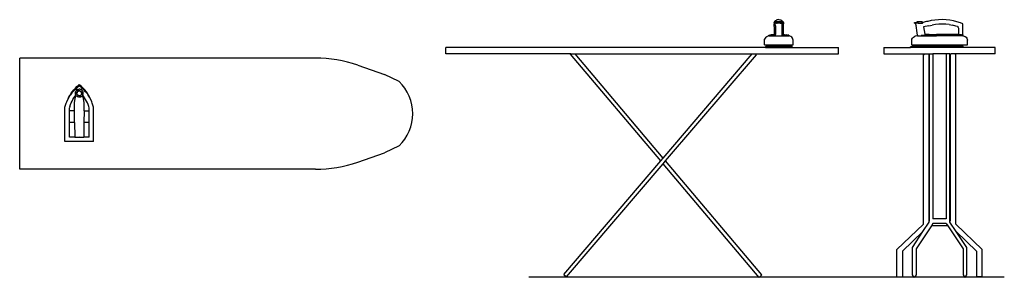
# Model space of a CAD drawing. Units: metres. Extents: x 0.54 to 4.36, y -0.11 to 0.89.
import ezdxf

# ---------------------------------------------------------------- set-up
doc = ezdxf.new("R2010")
doc.units = ezdxf.units.M
doc.layers.add('Edges', color=7, linetype='Continuous')

# ---------------------------------------------------------------- blocks, each defined once
blk = doc.blocks.new('ironingplan')
at = {"layer": 'Edges'}
for p, q in [((0.5953, 0.0422), (0.5953, 1.1898)), ((0.5953, 1.1898), (1.0271, 1.1898)), ((1.0271, 0.0422), (1.0271, 1.1898)), ((0.7032, 0.9029), (0.7032, 1.014)), ((0.7032, 1.014), (0.8364, 1.014)), ((0.7203, 0.9969), (0.7768, 0.9969)), ((0.7203, 0.9762), (0.7203, 0.9969)), ((0.7768, 0.9969), (0.8227, 0.9969)), ((0.7768, 0.9765), (0.7768, 0.9969)), ((0.8227, 0.9969), (0.834, 0.9969)), ((0.8227, 0.9768), (0.8227, 0.9969)), ((0.8394, 0.9953), (0.834, 0.9969)), ((0.8364, 1.014), (0.8446, 1.0116)), ((0.8394, 0.9953), (0.8464, 0.9929)), ((0.8446, 1.0116), (0.8525, 1.0089)), ((0.8525, 1.0089), (0.8577, 1.0067)), ((0.8577, 1.0067), (0.8607, 1.0056)), ((0.8577, 1.0067), (0.8604, 1.0056)), ((0.8604, 1.0056), (0.868, 1.0019)), ((0.8607, 1.0056), (0.8685, 1.0023)), ((0.868, 1.0019), (0.8754, 0.9978)), ((0.8685, 1.0023), (0.8762, 0.9986)), ((0.8754, 0.9978), (0.8825, 0.9933)), ((0.8762, 0.9986), (0.8836, 0.9944)), ((0.8836, 0.9944), (0.8908, 0.9898)), ((0.7212, 0.9762), (0.7203, 0.9762)), ((0.7203, 0.9762), (0.7203, 0.9407)), ((0.7213, 0.9762), (0.7212, 0.9762)), ((0.7768, 0.9765), (0.7213, 0.9762)), ((0.7227, 0.9584), (0.7227, 0.9585)), ((0.7768, 0.9765), (0.8227, 0.9768)), ((0.8227, 0.9768), (0.8547, 0.977)), ((0.8464, 0.9929), (0.8533, 0.99)), ((0.8533, 0.99), (0.8601, 0.9867)), ((0.8547, 0.977), (0.8826, 0.9719)), ((0.8601, 0.9867), (0.8666, 0.9831)), ((0.8666, 0.9831), (0.873, 0.9791)), ((0.873, 0.9791), (0.879, 0.9748)), ((0.8766, 0.9627), (0.8764, 0.9616)), ((0.8764, 0.9615), (0.8764, 0.9616)), ((0.8764, 0.9594), (0.8764, 0.9615)), ((0.8765, 0.9593), (0.8764, 0.9594)), ((0.8765, 0.9576), (0.8764, 0.9575)), ((0.8764, 0.9575), (0.8764, 0.9554)), ((0.8764, 0.9554), (0.8764, 0.9553)), ((0.8765, 0.9593), (0.8765, 0.9592)), ((0.8765, 0.9585), (0.8765, 0.9592)), ((0.8765, 0.9585), (0.8765, 0.9577)), ((0.8765, 0.9576), (0.8765, 0.9577)), ((0.8766, 0.9636), (0.8768, 0.9647)), ((0.8766, 0.9636), (0.8766, 0.9633)), ((0.8766, 0.9633), (0.8766, 0.9627)), ((0.8768, 0.9647), (0.8773, 0.9656)), ((0.8773, 0.9656), (0.8784, 0.9674)), ((0.8784, 0.9674), (0.8798, 0.969)), ((0.879, 0.9748), (0.8826, 0.9719)), ((0.8798, 0.969), (0.8814, 0.9705)), ((0.881, 0.9591), (0.8812, 0.9604)), ((0.881, 0.9585), (0.881, 0.9591)), ((0.881, 0.9585), (0.881, 0.9578)), ((0.881, 0.9578), (0.8812, 0.9565)), ((0.8812, 0.9604), (0.8816, 0.9617)), ((0.8812, 0.9565), (0.8816, 0.9552)), ((0.8814, 0.9705), (0.8832, 0.9716)), ((0.8816, 0.9617), (0.8821, 0.963)), ((0.8821, 0.963), (0.8829, 0.9641)), ((0.8894, 0.9884), (0.8825, 0.9933)), ((0.8826, 0.9719), (0.8834, 0.9717)), ((0.8829, 0.9641), (0.8838, 0.9652)), ((0.8832, 0.9716), (0.8834, 0.9717)), ((0.8834, 0.9717), (0.8851, 0.9726)), ((0.8838, 0.9652), (0.8848, 0.9661)), ((0.8848, 0.9661), (0.8859, 0.9668)), ((0.8851, 0.9726), (0.8871, 0.9732)), ((0.8859, 0.9668), (0.8871, 0.9674)), ((0.8871, 0.9732), (0.8892, 0.9736)), ((0.8871, 0.9674), (0.8884, 0.9678)), ((0.8884, 0.9678), (0.8898, 0.968)), ((0.8892, 0.9736), (0.8913, 0.9736)), ((0.8894, 0.9884), (0.896, 0.9831)), ((0.8898, 0.968), (0.8911, 0.9681)), ((0.8908, 0.9898), (0.8977, 0.9848)), ((0.8911, 0.9681), (0.8925, 0.9679)), ((0.8913, 0.9736), (0.8935, 0.9734)), ((0.8925, 0.9679), (0.8937, 0.9676)), ((0.8935, 0.9734), (0.8937, 0.9733)), ((0.8937, 0.9733), (0.8955, 0.9729)), ((0.8937, 0.9733), (0.8937, 0.9676)), ((0.8938, 0.9676), (0.8937, 0.9676)), ((0.8937, 0.9676), (0.8937, 0.9667)), ((0.8937, 0.9667), (0.8947, 0.9663)), ((0.8937, 0.9667), (0.8937, 0.9645)), ((0.895, 0.9671), (0.8938, 0.9676)), ((0.8947, 0.9663), (0.8957, 0.9657)), ((0.8962, 0.9664), (0.895, 0.9671)), ((0.8955, 0.9729), (0.8975, 0.972)), ((0.8957, 0.9657), (0.8967, 0.9649)), ((0.896, 0.9831), (0.9023, 0.9774)), ((0.8973, 0.9655), (0.8962, 0.9664)), ((0.8967, 0.9649), (0.8976, 0.964)), ((0.8973, 0.9655), (0.8993, 0.9668)), ((0.8982, 0.9645), (0.8973, 0.9655)), ((0.8975, 0.972), (0.8994, 0.971)), ((0.8976, 0.964), (0.8983, 0.963)), ((0.8977, 0.9848), (0.9043, 0.9794)), ((0.899, 0.9634), (0.8982, 0.9645)), ((0.8983, 0.963), (0.8989, 0.9619)), ((0.8989, 0.9619), (0.8993, 0.9607)), ((0.8989, 0.955), (0.8993, 0.9562)), ((0.9017, 0.9689), (0.899, 0.9673)), ((0.899, 0.9673), (0.8993, 0.9668)), ((0.9007, 0.9645), (0.899, 0.9634)), ((0.8996, 0.9622), (0.899, 0.9634)), ((0.9007, 0.9645), (0.8993, 0.9668)), ((0.8993, 0.9607), (0.8995, 0.9595)), ((0.8993, 0.9562), (0.8995, 0.9574)), ((0.8994, 0.971), (0.901, 0.9696)), ((0.8995, 0.9595), (0.8996, 0.9585)), ((0.8995, 0.9574), (0.8996, 0.9585)), ((0.9001, 0.961), (0.8996, 0.9622)), ((0.9001, 0.9559), (0.8996, 0.9547)), ((0.9004, 0.9596), (0.9001, 0.961)), ((0.9004, 0.9573), (0.9001, 0.9559)), ((0.9004, 0.9596), (0.9004, 0.9585)), ((0.9004, 0.9573), (0.9004, 0.9585)), ((0.901, 0.964), (0.9007, 0.9645)), ((0.901, 0.9696), (0.9017, 0.9689)), ((0.901, 0.964), (0.904, 0.9659)), ((0.9057, 0.9714), (0.9017, 0.9689)), ((0.9023, 0.9774), (0.9082, 0.9714)), ((0.904, 0.9659), (0.9077, 0.9681)), ((0.904, 0.9659), (0.9047, 0.9645)), ((0.9043, 0.9794), (0.9106, 0.9736)), ((0.9047, 0.9645), (0.9054, 0.9625)), ((0.9054, 0.9625), (0.9059, 0.9604)), ((0.9054, 0.9544), (0.9059, 0.9565)), ((0.9058, 0.9714), (0.9057, 0.9714)), ((0.9058, 0.9714), (0.9058, 0.9714)), ((0.9059, 0.9714), (0.9058, 0.9714)), ((0.906, 0.9714), (0.9059, 0.9714)), ((0.9059, 0.9604), (0.906, 0.9585)), ((0.9059, 0.9565), (0.906, 0.9585)), ((0.906, 0.9713), (0.906, 0.9714)), ((0.9061, 0.9713), (0.906, 0.9713)), ((0.9078, 0.9685), (0.9061, 0.9713)), ((0.9077, 0.9681), (0.9078, 0.9682)), ((0.9078, 0.9685), (0.9078, 0.9684)), ((0.9078, 0.9684), (0.9078, 0.9683)), ((0.9078, 0.9684), (0.9078, 0.9684)), ((0.9078, 0.9683), (0.9078, 0.9682)), ((0.9078, 0.9682), (0.9078, 0.9682)), ((0.9082, 0.9714), (0.9138, 0.9651)), ((0.9106, 0.9736), (0.9166, 0.9675)), ((0.9138, 0.9651), (0.919, 0.9585)), ((0.9138, 0.9518), (0.919, 0.9585)), ((0.9166, 0.9675), (0.9222, 0.961)), ((0.9166, 0.9494), (0.9222, 0.9559)), ((0.9222, 0.961), (0.9242, 0.9585)), ((0.9222, 0.9559), (0.9242, 0.9585)), ((0.7212, 0.9407), (0.7203, 0.9407)), ((0.7203, 0.92), (0.7203, 0.9407)), ((0.7203, 0.92), (0.7768, 0.92)), ((0.7213, 0.9407), (0.7212, 0.9407)), ((0.7768, 0.9404), (0.7213, 0.9407)), ((0.7768, 0.92), (0.7768, 0.9404)), ((0.8227, 0.9401), (0.7768, 0.9404)), ((0.7768, 0.92), (0.8227, 0.92)), ((0.8227, 0.9401), (0.8547, 0.9399)), ((0.8227, 0.9401), (0.8227, 0.92)), ((0.8227, 0.92), (0.834, 0.92)), ((0.834, 0.92), (0.8394, 0.9216)), ((0.8394, 0.9216), (0.8464, 0.924)), ((0.8464, 0.924), (0.8533, 0.9269)), ((0.8533, 0.9269), (0.8601, 0.9302)), ((0.8547, 0.9399), (0.8826, 0.945)), ((0.8601, 0.9302), (0.8666, 0.9338)), ((0.8666, 0.9338), (0.873, 0.9378)), ((0.868, 0.915), (0.8754, 0.9191)), ((0.8685, 0.9146), (0.8762, 0.9183)), ((0.873, 0.9378), (0.879, 0.9421)), ((0.8754, 0.9191), (0.8825, 0.9236)), ((0.8762, 0.9183), (0.8836, 0.9225)), ((0.8766, 0.9542), (0.8764, 0.9553)), ((0.8766, 0.9536), (0.8766, 0.9542)), ((0.8766, 0.9533), (0.8766, 0.9536)), ((0.8766, 0.9533), (0.8768, 0.9522)), ((0.8768, 0.9522), (0.8773, 0.9513)), ((0.8773, 0.9513), (0.8784, 0.9495)), ((0.8784, 0.9495), (0.8798, 0.9479)), ((0.879, 0.9421), (0.8826, 0.945)), ((0.8798, 0.9479), (0.8814, 0.9464)), ((0.8814, 0.9464), (0.8832, 0.9453)), ((0.8816, 0.9552), (0.8821, 0.9539)), ((0.8821, 0.9539), (0.8829, 0.9528)), ((0.8894, 0.9285), (0.8825, 0.9236)), ((0.8826, 0.945), (0.8834, 0.9452)), ((0.8829, 0.9528), (0.8838, 0.9517)), ((0.8832, 0.9453), (0.8834, 0.9452)), ((0.8834, 0.9452), (0.8851, 0.9443)), ((0.8836, 0.9225), (0.8908, 0.9271)), ((0.8838, 0.9517), (0.8848, 0.9508)), ((0.8848, 0.9508), (0.8859, 0.9501)), ((0.8851, 0.9443), (0.8871, 0.9437)), ((0.8859, 0.9501), (0.8871, 0.9495)), ((0.8871, 0.9495), (0.8884, 0.9491)), ((0.8871, 0.9437), (0.8892, 0.9433)), ((0.8884, 0.9491), (0.8898, 0.9489)), ((0.8892, 0.9433), (0.8913, 0.9433)), ((0.8894, 0.9285), (0.896, 0.9338)), ((0.8898, 0.9489), (0.8911, 0.9488)), ((0.8908, 0.9271), (0.8977, 0.9321)), ((0.8911, 0.9488), (0.8925, 0.949)), ((0.8913, 0.9433), (0.8935, 0.9435)), ((0.8925, 0.949), (0.8937, 0.9493)), ((0.8935, 0.9435), (0.8937, 0.9436)), ((0.8937, 0.9524), (0.8937, 0.9502)), ((0.8937, 0.9502), (0.8947, 0.9506)), ((0.8937, 0.9493), (0.8937, 0.9502)), ((0.8938, 0.9493), (0.8937, 0.9493)), ((0.8937, 0.9436), (0.8937, 0.9493)), ((0.8937, 0.9436), (0.8955, 0.944)), ((0.895, 0.9498), (0.8938, 0.9493)), ((0.8947, 0.9506), (0.8957, 0.9512)), ((0.8962, 0.9505), (0.895, 0.9498)), ((0.8955, 0.944), (0.8975, 0.9449)), ((0.8957, 0.9512), (0.8967, 0.952)), ((0.896, 0.9338), (0.9023, 0.9395)), ((0.8973, 0.9514), (0.8962, 0.9505)), ((0.8967, 0.952), (0.8976, 0.9529)), ((0.8982, 0.9524), (0.8973, 0.9514)), ((0.8975, 0.9449), (0.8994, 0.9459)), ((0.8976, 0.9529), (0.8983, 0.9539)), ((0.8977, 0.9321), (0.9043, 0.9375)), ((0.899, 0.9535), (0.8982, 0.9524)), ((0.8983, 0.9539), (0.8989, 0.955)), ((0.8996, 0.9547), (0.899, 0.9535)), ((0.8994, 0.9459), (0.901, 0.9473)), ((0.901, 0.9473), (0.9025, 0.9488)), ((0.9023, 0.9395), (0.9082, 0.9455)), ((0.9025, 0.9488), (0.9037, 0.9505)), ((0.9037, 0.9505), (0.9047, 0.9524)), ((0.9043, 0.9375), (0.9106, 0.9433)), ((0.9047, 0.9524), (0.9054, 0.9544)), ((0.9082, 0.9455), (0.9138, 0.9518)), ((0.9106, 0.9433), (0.9166, 0.9494)), ((0.7032, 0.9029), (0.8364, 0.9029)), ((0.8364, 0.9029), (0.8446, 0.9053)), ((0.8446, 0.9053), (0.8525, 0.908)), ((0.8525, 0.908), (0.8577, 0.9102)), ((0.8577, 0.9102), (0.8607, 0.9113)), ((0.8577, 0.9102), (0.8604, 0.9113)), ((0.8604, 0.9113), (0.868, 0.915)), ((0.8607, 0.9113), (0.8685, 0.9146)), ((0.623, -0.1221), (0.6593, -0.2263)), ((0.9993, -0.1221), (0.963, -0.2263)), ((0.6858, -0.2832), (0.6593, -0.2263)), ((0.9366, -0.2832), (0.963, -0.2263))]:
    blk.add_line(p, q, dxfattribs=at)
for centre, radius, start, end in [((1.0953, 0.0422), 0.5, 180, 199.1887), ((0.5271, 0.0422), 0.5, 340.8113, 0), ((0.8112, -0.1596), 0.1761, 224.5794, 315.4206)]:
    blk.add_arc(centre, radius, start, end, dxfattribs=at)
blk = doc.blocks.new('Ironing+board ls')
at = {"layer": 'Edges'}
for p, q in [((0.5199, 0.4987), (0.517, 0.4968)), ((0.5232, 0.5002), (0.5199, 0.4987)), ((0.5267, 0.5011), (0.5232, 0.5002)), ((0.5302, 0.5014), (0.5267, 0.5011)), ((0.5307, 0.5014), (0.5302, 0.5014)), ((0.5307, 0.5014), (0.5311, 0.5014)), ((0.5311, 0.5014), (0.5347, 0.5011)), ((0.5347, 0.5011), (0.5382, 0.5002)), ((0.5382, 0.5002), (0.5414, 0.4987)), ((0.5414, 0.4987), (0.5443, 0.4968)), ((0.5123, 0.4896), (0.5122, 0.4876)), ((0.5122, 0.4876), (0.5122, 0.4846)), ((0.5128, 0.4833), (0.5122, 0.4846)), ((0.5124, 0.4908), (0.5123, 0.4896)), ((0.5124, 0.4908), (0.5125, 0.4912)), ((0.5145, 0.4943), (0.5125, 0.4915)), ((0.5125, 0.4912), (0.5125, 0.4915)), ((0.5128, 0.4796), (0.5128, 0.4833)), ((0.513, 0.4827), (0.5128, 0.4833)), ((0.5129, 0.4751), (0.5128, 0.4796)), ((0.5129, 0.4751), (0.5129, 0.4432)), ((0.513, 0.4827), (0.5174, 0.4776)), ((0.517, 0.4968), (0.5145, 0.4943)), ((0.5158, 0.4889), (0.5155, 0.4882)), ((0.5155, 0.4882), (0.5157, 0.4882)), ((0.5168, 0.4833), (0.5155, 0.4882)), ((0.5157, 0.4882), (0.5158, 0.4882)), ((0.5168, 0.4833), (0.5157, 0.4882)), ((0.5161, 0.4895), (0.5158, 0.4889)), ((0.5158, 0.4882), (0.5161, 0.4889)), ((0.5158, 0.4882), (0.5163, 0.4882)), ((0.5165, 0.4901), (0.5161, 0.4895)), ((0.5161, 0.4889), (0.5164, 0.4895)), ((0.517, 0.4821), (0.5163, 0.4882)), ((0.5215, 0.4882), (0.5163, 0.4882)), ((0.5164, 0.4895), (0.5168, 0.4901)), ((0.5169, 0.4907), (0.5165, 0.4901)), ((0.5168, 0.4901), (0.5173, 0.4907)), ((0.517, 0.4821), (0.5168, 0.4833)), ((0.5174, 0.4912), (0.5169, 0.4907)), ((0.5174, 0.4788), (0.517, 0.4821)), ((0.5173, 0.4907), (0.5177, 0.4912)), ((0.5178, 0.4917), (0.5174, 0.4912)), ((0.5174, 0.4776), (0.5174, 0.4788)), ((0.5174, 0.4776), (0.5174, 0.4434)), ((0.5177, 0.4912), (0.5182, 0.4917)), ((0.5183, 0.4921), (0.5178, 0.4917)), ((0.5182, 0.4917), (0.5187, 0.4921)), ((0.5188, 0.4924), (0.5183, 0.4921)), ((0.5187, 0.4921), (0.5192, 0.4924)), ((0.5194, 0.4927), (0.5188, 0.4924)), ((0.5192, 0.4924), (0.5198, 0.4927)), ((0.5199, 0.4929), (0.5194, 0.4927)), ((0.5198, 0.4927), (0.5204, 0.4929)), ((0.5205, 0.493), (0.5199, 0.4929)), ((0.5204, 0.4929), (0.5209, 0.493)), ((0.5211, 0.4931), (0.5205, 0.493)), ((0.5209, 0.493), (0.5211, 0.4931)), ((0.5246, 0.4931), (0.5211, 0.4931)), ((0.5216, 0.49), (0.5215, 0.489)), ((0.5215, 0.4882), (0.5215, 0.489)), ((0.5215, 0.489), (0.526, 0.489)), ((0.5215, 0.4882), (0.5245, 0.4882)), ((0.5219, 0.491), (0.5216, 0.49)), ((0.5224, 0.4919), (0.5219, 0.4911)), ((0.5219, 0.4911), (0.5219, 0.491)), ((0.5224, 0.4919), (0.523, 0.4925)), ((0.539, 0.4919), (0.5224, 0.4919)), ((0.523, 0.4925), (0.5238, 0.4929)), ((0.5238, 0.4929), (0.5246, 0.4931)), ((0.5255, 0.4888), (0.5245, 0.4882)), ((0.5312, 0.4882), (0.5245, 0.4882)), ((0.5368, 0.4931), (0.5246, 0.4931)), ((0.5255, 0.4888), (0.5258, 0.4889)), ((0.5258, 0.4889), (0.526, 0.489)), ((0.526, 0.489), (0.5312, 0.489)), ((0.5312, 0.489), (0.5312, 0.4882)), ((0.5312, 0.489), (0.5362, 0.489)), ((0.5362, 0.4882), (0.5312, 0.4882)), ((0.5363, 0.4904), (0.5362, 0.4903)), ((0.5362, 0.4903), (0.5362, 0.4902)), ((0.5362, 0.489), (0.5362, 0.4902)), ((0.5362, 0.4882), (0.5362, 0.489)), ((0.5362, 0.4882), (0.5436, 0.4882)), ((0.5364, 0.4906), (0.5363, 0.4905)), ((0.5363, 0.4905), (0.5363, 0.4904)), ((0.5365, 0.4906), (0.5364, 0.4906)), ((0.5364, 0.4906), (0.5364, 0.4906)), ((0.5396, 0.4906), (0.5365, 0.4906)), ((0.5376, 0.4929), (0.5368, 0.4931)), ((0.5403, 0.4931), (0.5368, 0.4931)), ((0.5383, 0.4925), (0.5376, 0.4929)), ((0.539, 0.4919), (0.5383, 0.4925)), ((0.539, 0.4919), (0.5394, 0.4911)), ((0.5394, 0.4911), (0.5394, 0.491)), ((0.5394, 0.491), (0.5396, 0.4906)), ((0.5434, 0.4906), (0.5396, 0.4906)), ((0.5403, 0.4931), (0.5409, 0.493)), ((0.5404, 0.493), (0.5403, 0.4931)), ((0.541, 0.4929), (0.5404, 0.493)), ((0.5409, 0.493), (0.5414, 0.4929)), ((0.5416, 0.4927), (0.541, 0.4929)), ((0.5414, 0.4929), (0.542, 0.4927)), ((0.5421, 0.4924), (0.5416, 0.4927)), ((0.542, 0.4927), (0.5425, 0.4924)), ((0.5426, 0.4921), (0.5421, 0.4924)), ((0.5425, 0.4924), (0.543, 0.4921)), ((0.5432, 0.4917), (0.5426, 0.4921)), ((0.543, 0.4921), (0.5435, 0.4917)), ((0.5436, 0.4912), (0.5432, 0.4917)), ((0.5435, 0.4906), (0.5434, 0.4906)), ((0.5434, 0.4906), (0.5434, 0.4906)), ((0.5435, 0.4917), (0.544, 0.4912)), ((0.5436, 0.4905), (0.5435, 0.4906)), ((0.5441, 0.4907), (0.5436, 0.4912)), ((0.5436, 0.4904), (0.5436, 0.4905)), ((0.5436, 0.4903), (0.5436, 0.4904)), ((0.5436, 0.4902), (0.5436, 0.4903)), ((0.5436, 0.4882), (0.5436, 0.4902)), ((0.5436, 0.4882), (0.5451, 0.4882)), ((0.544, 0.4912), (0.5444, 0.4907)), ((0.5483, 0.4827), (0.544, 0.4776)), ((0.544, 0.4788), (0.5444, 0.4821)), ((0.544, 0.4776), (0.544, 0.4788)), ((0.544, 0.4434), (0.544, 0.4776)), ((0.5445, 0.4901), (0.5441, 0.4907)), ((0.5443, 0.4968), (0.5468, 0.4943)), ((0.5444, 0.4907), (0.5448, 0.4901)), ((0.5444, 0.4821), (0.5451, 0.4882)), ((0.5444, 0.4821), (0.5446, 0.4833)), ((0.5449, 0.4895), (0.5445, 0.4901)), ((0.5446, 0.4833), (0.5458, 0.4882)), ((0.5446, 0.4833), (0.5456, 0.4882)), ((0.5448, 0.4901), (0.5452, 0.4895)), ((0.5453, 0.4889), (0.5449, 0.4895)), ((0.5456, 0.4882), (0.5451, 0.4882)), ((0.5452, 0.4895), (0.5456, 0.4889)), ((0.5456, 0.4882), (0.5453, 0.4889)), ((0.5456, 0.4889), (0.5458, 0.4882)), ((0.5458, 0.4882), (0.5456, 0.4882)), ((0.5456, 0.4882), (0.5456, 0.4882)), ((0.5468, 0.4943), (0.5488, 0.4915)), ((0.5483, 0.4827), (0.5486, 0.4833)), ((0.5485, 0.4796), (0.5486, 0.4833)), ((0.5485, 0.4751), (0.5485, 0.4796)), ((0.5485, 0.4432), (0.5485, 0.4751)), ((0.5486, 0.4833), (0.5492, 0.4846)), ((0.5489, 0.4912), (0.5488, 0.4915)), ((0.549, 0.4908), (0.5489, 0.4912)), ((0.549, 0.4908), (0.549, 0.4896)), ((0.549, 0.4896), (0.5491, 0.4876)), ((0.5491, 0.4876), (0.5492, 0.4846)), ((0.4751, 0.4212), (0.4757, 0.4256)), ((0.4751, 0.4032), (0.4751, 0.4212)), ((0.4774, 0.4297), (0.4757, 0.4256)), ((0.4802, 0.4333), (0.4774, 0.4297)), ((0.4802, 0.4333), (0.4837, 0.436)), ((0.4837, 0.436), (0.4878, 0.4377)), ((0.4923, 0.4383), (0.4878, 0.4377)), ((0.4923, 0.4407), (0.4956, 0.4407)), ((0.4923, 0.4383), (0.4923, 0.4407)), ((0.4923, 0.4383), (0.5691, 0.4383)), ((0.4986, 0.4413), (0.4956, 0.4407)), ((0.4956, 0.4407), (0.5169, 0.4407)), ((0.5017, 0.4419), (0.4986, 0.4413)), ((0.5049, 0.4423), (0.5017, 0.4419)), ((0.5081, 0.4427), (0.5049, 0.4423)), ((0.5113, 0.443), (0.5081, 0.4427)), ((0.5129, 0.4432), (0.5113, 0.443)), ((0.5146, 0.4433), (0.5129, 0.4432)), ((0.5174, 0.4434), (0.5146, 0.4433)), ((0.5153, 0.4413), (0.5174, 0.4421)), ((0.5169, 0.4407), (0.5174, 0.4413)), ((0.5169, 0.4407), (0.5177, 0.4407)), ((0.5174, 0.4421), (0.5174, 0.4434)), ((0.5174, 0.4413), (0.5174, 0.4421)), ((0.5174, 0.4413), (0.5174, 0.4413)), ((0.5444, 0.4407), (0.5436, 0.4407)), ((0.544, 0.4434), (0.5468, 0.4433)), ((0.544, 0.4421), (0.544, 0.4434)), ((0.5461, 0.4413), (0.544, 0.4421)), ((0.544, 0.4413), (0.544, 0.4421)), ((0.5444, 0.4407), (0.544, 0.4413)), ((0.544, 0.4413), (0.544, 0.4413)), ((0.5444, 0.4407), (0.5658, 0.4407)), ((0.5468, 0.4433), (0.5485, 0.4432)), ((0.5485, 0.4432), (0.55, 0.443)), ((0.5532, 0.4427), (0.55, 0.443)), ((0.5532, 0.4427), (0.5564, 0.4423)), ((0.5564, 0.4423), (0.5596, 0.4419)), ((0.5628, 0.4413), (0.5596, 0.4419)), ((0.5628, 0.4413), (0.5658, 0.4407)), ((0.5691, 0.4407), (0.5658, 0.4407)), ((0.5691, 0.4407), (0.5691, 0.4383)), ((0.5735, 0.4377), (0.5691, 0.4383)), ((0.5776, 0.436), (0.5735, 0.4377)), ((0.5812, 0.4333), (0.5776, 0.436)), ((0.5839, 0.4297), (0.5812, 0.4333)), ((0.5856, 0.4256), (0.5839, 0.4297)), ((0.5862, 0.4212), (0.5856, 0.4256)), ((0.5862, 0.4032), (0.5862, 0.4212)), ((0.4785, 0.3938), (-0.762, 0.3938)), ((-0.762, 0.3684), (-0.762, 0.3938)), ((0.4751, 0.4032), (0.4817, 0.4032)), ((0.4817, 0.3984), (0.4785, 0.3958)), ((0.4785, 0.3958), (0.4785, 0.3938)), ((0.5829, 0.3958), (0.4785, 0.3958)), ((0.4785, 0.3938), (0.5829, 0.3938)), ((0.4817, 0.4032), (0.4817, 0.3984)), ((0.4817, 0.4032), (0.5796, 0.4032)), ((0.4817, 0.3984), (0.5796, 0.3984)), ((0.5796, 0.4032), (0.5796, 0.3984)), ((0.5796, 0.4032), (0.5862, 0.4032)), ((0.5796, 0.3984), (0.5829, 0.3958)), ((0.5829, 0.3958), (0.5829, 0.3938)), ((0.5829, 0.3938), (0.762, 0.3938)), ((0.762, 0.3684), (0.762, 0.3938)), ((-0.277, 0.3684), (-0.762, 0.3684)), ((-0.277, 0.3684), (-0.2776, 0.3679)), ((0.0726, -0.0474), (-0.2776, 0.3679)), ((-0.277, 0.3684), (-0.2591, 0.3684)), ((-0.2591, 0.3684), (0.4272, 0.3684)), ((0.0821, -0.0362), (-0.2591, 0.3684)), ((0.0821, -0.0362), (0.4272, 0.3684)), ((0.0916, -0.0474), (0.4436, 0.3653)), ((0.4272, 0.3684), (0.4399, 0.3684)), ((0.4399, 0.3684), (0.762, 0.3684)), ((0.4436, 0.3653), (0.4399, 0.3684)), ((0.0726, -0.0474), (0.0821, -0.0362)), ((-0.304, -0.4889), (0.0726, -0.0474)), ((-0.293, -0.4983), (0.082, -0.0586)), ((0.082, -0.0586), (0.0916, -0.0474)), ((0.4541, -0.4999), (0.082, -0.0586)), ((0.4652, -0.4905), (0.0916, -0.0474)), ((-0.304, -0.4889), (-0.293, -0.4983)), ((0.4541, -0.4999), (0.4652, -0.4905))]:
    blk.add_line(p, q, dxfattribs=at)
blk = doc.blocks.new('Ironing+board fr')
at = {"layer": 'Edges'}
for p, q in [((-0.0523, 0.3171), (-0.0522, 0.3172)), ((-0.0523, 0.317), (-0.0523, 0.3171)), ((-0.0523, 0.3169), (-0.0523, 0.317)), ((-0.0523, 0.3149), (-0.0523, 0.3169)), ((-0.0523, 0.3149), (-0.0505, 0.3149)), ((-0.0522, 0.3172), (-0.0521, 0.3173)), ((-0.0522, 0.3172), (-0.0522, 0.3172)), ((-0.0521, 0.3173), (-0.052, 0.3173)), ((-0.052, 0.3173), (-0.0447, 0.3173)), ((-0.0505, 0.3149), (-0.049, 0.3106)), ((-0.0435, 0.3149), (-0.0505, 0.3149)), ((-0.049, 0.3106), (-0.0471, 0.3054)), ((-0.0445, 0.3177), (-0.0447, 0.3173)), ((-0.0436, 0.3173), (-0.0447, 0.3173)), ((-0.0441, 0.3186), (-0.0445, 0.3177)), ((-0.0441, 0.3186), (-0.0435, 0.3192)), ((-0.0381, 0.3186), (-0.0441, 0.3186)), ((-0.0436, 0.3172), (-0.0436, 0.3173)), ((-0.0436, 0.3173), (-0.0436, 0.3173)), ((-0.0435, 0.3172), (-0.0436, 0.3172)), ((-0.0435, 0.3192), (-0.0428, 0.3196)), ((-0.0435, 0.3171), (-0.0435, 0.3172)), ((-0.0435, 0.317), (-0.0435, 0.3171)), ((-0.0435, 0.3169), (-0.0435, 0.317)), ((-0.0435, 0.3157), (-0.0435, 0.3169)), ((-0.0435, 0.3149), (-0.0435, 0.3157)), ((-0.0435, 0.3157), (-0.0381, 0.3157)), ((-0.0381, 0.3149), (-0.0435, 0.3149)), ((-0.0421, 0.3197), (-0.0428, 0.3196)), ((-0.0381, 0.3197), (-0.0421, 0.3197)), ((-0.0381, 0.3186), (-0.0381, 0.3197)), ((-0.0255, 0.3197), (-0.0381, 0.3197)), ((-0.0381, 0.3157), (-0.0381, 0.3186)), ((-0.0381, 0.3149), (-0.0381, 0.3157)), ((-0.0381, 0.3149), (-0.0213, 0.3149)), ((-0.0255, 0.3197), (-0.0249, 0.3197)), ((-0.0244, 0.3195), (-0.0249, 0.3197)), ((-0.0238, 0.3193), (-0.0244, 0.3195)), ((-0.0233, 0.3191), (-0.0238, 0.3193)), ((-0.0228, 0.3187), (-0.0233, 0.3191)), ((-0.0223, 0.3183), (-0.0228, 0.3187)), ((-0.0218, 0.3179), (-0.0223, 0.3183)), ((-0.0214, 0.3174), (-0.0218, 0.3179)), ((-0.021, 0.3169), (-0.0214, 0.3174)), ((-0.0211, 0.3154), (-0.0213, 0.3149)), ((-0.0211, 0.3159), (-0.0209, 0.3162)), ((-0.0211, 0.3155), (-0.0211, 0.3159)), ((-0.0211, 0.3154), (-0.0211, 0.3155)), ((-0.0059, 0.3204), (-0.021, 0.3169)), ((-0.021, 0.3169), (-0.0209, 0.3168)), ((-0.0209, 0.3168), (-0.0209, 0.3168)), ((-0.0209, 0.3168), (-0.0209, 0.3162)), ((-0.0209, 0.3162), (-0.0209, 0.3162)), ((-0.0018, 0.3213), (-0.0059, 0.3204)), ((0.0122, 0.3243), (-0.0018, 0.3213)), ((0.0025, 0.3044), (0.0154, 0.3072)), ((0.0264, 0.3265), (0.0122, 0.3243)), ((0.0285, 0.3092), (0.0154, 0.3072)), ((0.0408, 0.3278), (0.0264, 0.3265)), ((0.0417, 0.3104), (0.0285, 0.3092)), ((0.0551, 0.3281), (0.0408, 0.3278)), ((0.055, 0.3107), (0.0417, 0.3104)), ((0.0682, 0.3101), (0.055, 0.3107)), ((0.0695, 0.3275), (0.0551, 0.3281)), ((0.0814, 0.3087), (0.0682, 0.3101)), ((0.0838, 0.326), (0.0695, 0.3275)), ((0.0814, 0.3087), (0.0944, 0.3065)), ((0.0979, 0.3236), (0.0838, 0.326)), ((0.1073, 0.3034), (0.0944, 0.3065)), ((0.1119, 0.3202), (0.0979, 0.3236)), ((0.1256, 0.316), (0.1119, 0.3202)), ((0.1352, 0.3124), (0.1256, 0.316)), ((0.1352, 0.2698), (0.1352, 0.3124)), ((-0.0457, 0.2959), (-0.0471, 0.3054)), ((-0.0442, 0.2864), (-0.0457, 0.2959)), ((-0.0428, 0.2769), (-0.0442, 0.2864)), ((-0.0413, 0.2674), (-0.0428, 0.2769)), ((-0.0298, 0.3052), (-0.0298, 0.3052)), ((0.0025, 0.3044), (-0.0186, 0.2999)), ((-0.0186, 0.2999), (-0.0125, 0.2718)), ((-0.012, 0.271), (-0.0132, 0.2713)), ((-0.012, 0.271), (-0.0125, 0.2718)), ((-0.0077, 0.27), (-0.012, 0.271)), ((-0.0036, 0.2701), (-0.0077, 0.27)), ((-0.0068, 0.2697), (-0.0077, 0.27)), ((-0.0024, 0.2701), (-0.0036, 0.2701)), ((0.0037, 0.2702), (-0.0024, 0.2701)), ((0.0037, 0.2702), (0.0328, 0.2702)), ((0.0787, 0.2702), (0.0328, 0.2702)), ((0.0328, 0.2702), (0.0328, 0.2674)), ((0.1175, 0.2702), (0.0787, 0.2702)), ((0.0787, 0.2702), (0.0787, 0.2674)), ((0.1143, 0.3013), (0.1073, 0.3034)), ((0.1143, 0.3013), (0.116, 0.2983)), ((0.116, 0.2983), (0.1175, 0.2955)), ((0.1175, 0.2955), (0.1175, 0.2702)), ((0.1205, 0.2702), (0.1175, 0.2702)), ((0.1205, 0.2702), (0.122, 0.2701)), ((0.122, 0.2701), (0.1232, 0.2701)), ((0.1232, 0.2701), (0.1256, 0.27)), ((0.1256, 0.27), (0.128, 0.27)), ((0.128, 0.27), (0.1298, 0.2699)), ((0.1298, 0.2699), (0.1344, 0.2698)), ((0.1344, 0.2698), (0.1352, 0.2698)), ((0.1352, 0.2698), (0.1352, 0.2667)), ((-0.0635, 0.2478), (-0.0628, 0.2523)), ((-0.0635, 0.2299), (-0.0635, 0.2478)), ((-0.0635, 0.2299), (-0.0602, 0.2299)), ((-0.0628, 0.2523), (-0.0606, 0.2564)), ((-0.0606, 0.2564), (-0.0571, 0.2599)), ((-0.0602, 0.2299), (-0.0602, 0.225)), ((-0.0602, 0.2299), (0.1328, 0.2299)), ((-0.0571, 0.2599), (-0.0526, 0.2627)), ((-0.0503, 0.2634), (-0.0526, 0.2627)), ((-0.0472, 0.2644), (-0.0503, 0.2634)), ((-0.0413, 0.265), (-0.0472, 0.2644)), ((-0.0413, 0.2674), (-0.0413, 0.265)), ((-0.0413, 0.265), (0.0328, 0.265)), ((-0.0277, 0.2674), (0.0328, 0.2674)), ((0.0328, 0.2674), (0.0328, 0.265)), ((0.0787, 0.2667), (0.0328, 0.2674)), ((0.0787, 0.2674), (0.0328, 0.2674)), ((0.0787, 0.265), (0.0328, 0.265)), ((0.0787, 0.2674), (0.0787, 0.2667)), ((0.1352, 0.2667), (0.0787, 0.2667)), ((0.0787, 0.2667), (0.0787, 0.265)), ((0.1352, 0.265), (0.0787, 0.265)), ((0.1328, 0.2299), (0.1328, 0.225)), ((0.1328, 0.2299), (0.1524, 0.2299)), ((0.1352, 0.2667), (0.1352, 0.265)), ((0.1352, 0.265), (0.1397, 0.2644)), ((0.1397, 0.2644), (0.1438, 0.2627)), ((0.1438, 0.2627), (0.1473, 0.2599)), ((0.1473, 0.2599), (0.1501, 0.2564)), ((0.1501, 0.2564), (0.1518, 0.2523)), ((0.1518, 0.2523), (0.1524, 0.2478)), ((0.1524, 0.2299), (0.1524, 0.2478)), ((-0.1716, 0.2205), (-0.1716, 0.1951)), ((-0.1716, 0.2205), (-0.0687, 0.2205)), ((-0.1716, 0.1951), (-0.0149, 0.1951)), ((-0.0602, 0.225), (-0.0687, 0.2225)), ((-0.0687, 0.2205), (-0.0687, 0.2225)), ((-0.0687, 0.2225), (0.1351, 0.2225)), ((0.1351, 0.2205), (-0.0687, 0.2205)), ((-0.0602, 0.225), (0.1328, 0.225)), ((-0.0149, 0.1951), (-0.0186, 0.1919)), ((-0.0186, -0.467), (-0.0186, 0.1919)), ((-0.0149, 0.1951), (-0.0003, 0.1951)), ((0.0034, 0.1919), (-0.0003, 0.1951)), ((-0.0003, 0.1951), (0.0044, 0.1951)), ((0.0034, 0.1919), (0.0034, -0.4546)), ((0.0044, -0.4546), (0.0044, 0.1951)), ((0.0044, 0.1951), (0.0183, 0.1951)), ((0.0183, 0.1951), (0.0183, -0.4457)), ((0.0703, 0.1951), (0.0183, 0.1951)), ((0.0703, 0.1951), (0.0703, -0.4457)), ((0.0843, 0.1951), (0.0703, 0.1951)), ((0.0843, 0.1951), (0.0889, 0.1951)), ((0.0843, -0.4546), (0.0843, 0.1951)), ((0.0853, 0.1919), (0.0889, 0.1951)), ((0.0853, 0.1919), (0.0853, -0.4546)), ((0.1036, 0.1951), (0.0889, 0.1951)), ((0.1036, 0.1951), (0.1073, 0.1919)), ((0.2602, 0.1951), (0.1036, 0.1951)), ((0.1073, -0.467), (0.1073, 0.1919)), ((0.1328, 0.225), (0.1351, 0.225)), ((0.1351, 0.225), (0.1351, 0.2225)), ((0.1351, 0.2225), (0.1351, 0.2205)), ((0.2602, 0.2205), (0.1351, 0.2205)), ((0.2602, 0.1951), (0.2602, 0.2205)), ((-0.0204, -0.4956), (0.0044, -0.4582)), ((0.0034, -0.4546), (0.0044, -0.4546)), ((0.0044, -0.4582), (0.0044, -0.4546)), ((0.0703, -0.4457), (0.0183, -0.4457)), ((0.0853, -0.4546), (0.0843, -0.4546)), ((0.0843, -0.4582), (0.0843, -0.4546)), ((0.1091, -0.4956), (0.0843, -0.4582)), ((-0.1216, -0.5652), (-0.0186, -0.467)), ((-0.0204, -0.4956), (-0.0996, -0.5711)), ((-0.0611, -0.5569), (-0.0204, -0.4956)), ((0.0125, -0.4729), (-0.0471, -0.5628)), ((0.0183, -0.4641), (0.0125, -0.4729)), ((0.0762, -0.4729), (0.0125, -0.4729)), ((0.0703, -0.4641), (0.0183, -0.4641)), ((0.0703, -0.4641), (0.0762, -0.4729)), ((0.0762, -0.4729), (0.1358, -0.5628)), ((0.2103, -0.5652), (0.1073, -0.467)), ((0.1091, -0.4956), (0.1883, -0.5711)), ((0.1497, -0.5569), (0.1091, -0.4956)), ((-0.1216, -0.6717), (-0.1216, -0.5652)), ((-0.0996, -0.5711), (-0.0996, -0.6717)), ((-0.0611, -0.6639), (-0.0611, -0.5569)), ((-0.0471, -0.5628), (-0.0471, -0.6639)), ((0.1358, -0.5628), (0.1358, -0.6639)), ((0.1497, -0.6639), (0.1497, -0.5569)), ((0.1883, -0.5711), (0.1883, -0.6717)), ((0.2103, -0.6717), (0.2103, -0.5652)), ((-0.1216, -0.6717), (-0.0996, -0.6717)), ((-0.0541, -0.6732), (-0.0611, -0.6639)), ((-0.0471, -0.6639), (-0.0541, -0.6732)), ((0.1358, -0.6639), (0.1428, -0.6732)), ((0.1428, -0.6732), (0.1497, -0.6639)), ((0.2103, -0.6717), (0.1883, -0.6717))]:
    blk.add_line(p, q, dxfattribs=at)

msp = doc.modelspace()

# ---------------------------------------------------------------- linework, layer by layer
msp.add_line((2.5165, -0.1068), (4.3614, -0.1068))

# ---------------------------------------------------------------- block references
for name, p in [('Ironing+board ls', (2.9555, 0.3916)), ('Ironing+board fr', (4.0658, 0.5649))]:
    msp.add_blockref(name, p)
at = {"rotation": 90}
msp.add_blockref('ironingplan', (1.7298, -0.2835), dxfattribs=at)

doc.saveas('drawing.dxf')
